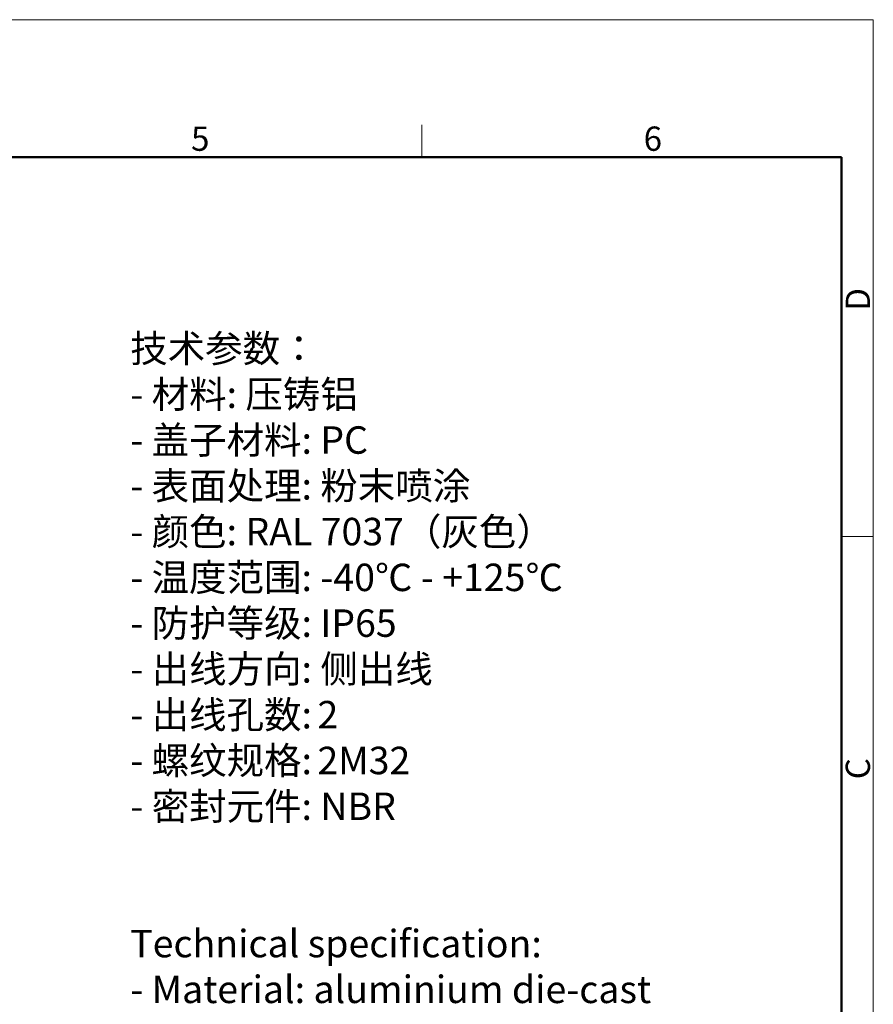
# Model space of a CAD drawing. Units: millimetres. Extents: x -1413 to -671, y 3094 to 3619.
# Drawn here: x -904 to -671, y 3350 to 3619 of the extents above; entities that cross this region are included whole.
import ezdxf

# ---------------------------------------------------------------- set-up
doc = ezdxf.new("R2010")
doc.units = ezdxf.units.MM
doc.header["$LTSCALE"] = 65.395
for name, color, linetype, lineweight in [('Dim', 3, 'CONTINUOUS', 15), ('图框', 7, 'CONTINUOUS', 20), ('打标文字', 3, 'CONTINUOUS', 20)]:
    doc.layers.add(name, color=color, linetype=linetype, lineweight=lineweight)
doc.styles.add('Romans字体', font='romans.shx', dxfattribs={"width": 0.75})
doc.styles.get("Standard").update_dxf_attribs({"font": 'SIMFANG.TTF', "width": 0.75})

# ---------------------------------------------------------------- blocks, each defined once
blk = doc.blocks.new('A4图框-NEW')
at = {"layer": '图框', "color": 1, "lineweight": 18}
for p in [(833.41, 690.53), (1130.41, 480.53)]:
    blk.add_line(p, (1130.41, 690.53), dxfattribs=at)
at = {"layer": '图框', "color": 6}
for p, q in [((1081.09, 679.03), (1081.09, 675.53)), ((1130.41, 634.07), (1126.93, 634.07))]:
    blk.add_line(p, q, dxfattribs=at)
at = {"layer": '图框', "lineweight": 50}
for p in [(836.91, 675.53), (1126.93, 484.34)]:
    blk.add_line(p, (1126.93, 675.53), dxfattribs=at)
at = {"layer": '图框', "color": 6, "char_height": 2.65, "width": 2.5579, "attachment_point": 1, "style": 'Romans字体'}
for s, insert in [('5', (1055.9, 678.86)), ('6', (1105.33, 678.86))]:
    blk.add_mtext(s, dxfattribs=dict(at, insert=insert))
at = {"layer": '图框', "color": 6, "char_height": 2.65, "width": 2.5579, "attachment_point": 1, "rotation": 90, "style": 'Romans字体'}
for s, insert in [('D', (1127.4, 658.73)), ('C', (1127.4, 607.55))]:
    blk.add_mtext(s, dxfattribs=dict(at, insert=insert))

msp = doc.modelspace()

# ---------------------------------------------------------------- block references
at = {"layer": 'Dim', "xscale": 2.500010522471709, "yscale": 2.500010522471709, "zscale": 2.500010522471709}
msp.add_blockref('A4图框-NEW', (-3496.68, 1892.8), dxfattribs=at)

# ---------------------------------------------------------------- texts
at = {"layer": '打标文字', "color": 3, "insert": (-873.52, 3533.09), "char_height": 4.9059, "width": 222.6147, "attachment_point": 1}
msp.add_mtext('\\A1;{\\f仿宋_GB2312|b0|i0|c134|p49;\\H1.5288x;技术参数：\\Fromans|c134;\\P- \\f仿宋_GB2312|b0|i0|c134|p49;材料\\Fromans|c134;: \\f仿宋_GB2312|b0|i0|c134|p49;压铸铝\\Fromans|c134;\\P- \\f仿宋_GB2312|b0|i0|c134|p49;盖子材料\\Fromans|c134;: PC\\P- \\f仿宋_GB2312|b0|i0|c134|p49;表面处理\\Fromans|c134;: \\f仿宋_GB2312|b0|i0|c134|p49;粉末喷涂\\Fromans|c134;\\P- \\f仿宋_GB2312|b0|i0|c134|p49;颜色\\Fromans|c134;: RAL 7037\\f仿宋_GB2312|b0|i0|c134|p49;（灰色）\\Fromans|c134; \\P- \\f仿宋_GB2312|b0|i0|c134|p49;温度范围\\Fromans|c134;: -40\\f仿宋_GB2312|b0|i0|c134|p49;℃\\Fromans|c134; - +125\\f仿宋_GB2312|b0|i0|c134|p49;℃\\Fromans|c134;\\P- \\f仿宋_GB2312|b0|i0|c134|p49;防护等级\\Fromans|c134;: IP65    \\P- \\f仿宋_GB2312|b0|i0|c134|p49;出线方向\\Fromans|c134;:\\H0.99999x; \\f仿宋_GB2312|b0|i0|c134|p49;侧出线\\Fromans|c134;\\P- \\f仿宋_GB2312|b0|i0|c134|p49;出线孔数\\Fromans|c134;:\\H0.65411x; \\H1.5288x;2\\P- \\f仿宋_GB2312|b0|i0|c134|p49;螺纹规格\\Fromans|c134;:\\H0.65411x; \\H1.52879x;2M32\\P- \\f仿宋_GB2312|b0|i0|c134|p49;密封元件\\Fromans|c134;: NBR\\P\\P\\PTechnical specification:\\P- Material: aluminium die-cast\\P- Material,cover: PC\\P- Surface: powder-coated\\P- Colour: RAL 7037(gery)\\P- Temperature range: -40\\f仿宋_GB2312|b0|i0|c134|p49;℃\\Fromans|c134; - +125\\f仿宋_GB2312|b0|i0|c134|p49;℃\\Fromans|c134;\\P- Degree of protection: IP65\\P\\H0.99998x;- Cable entry: side entry\\P- No. of cable entries: \\H1.00002x;2\\H0.99998x;\\P- Thread size: \\H1.00002x;2\\H0.99998x;M32\\P- Hoods/Housings sealing: NBR\\H0.99998x;\\P\\P\\fFangSong_GB2312|b0|i0|c134|p49;\\P}  ', dxfattribs=at)

doc.saveas('drawing.dxf')
